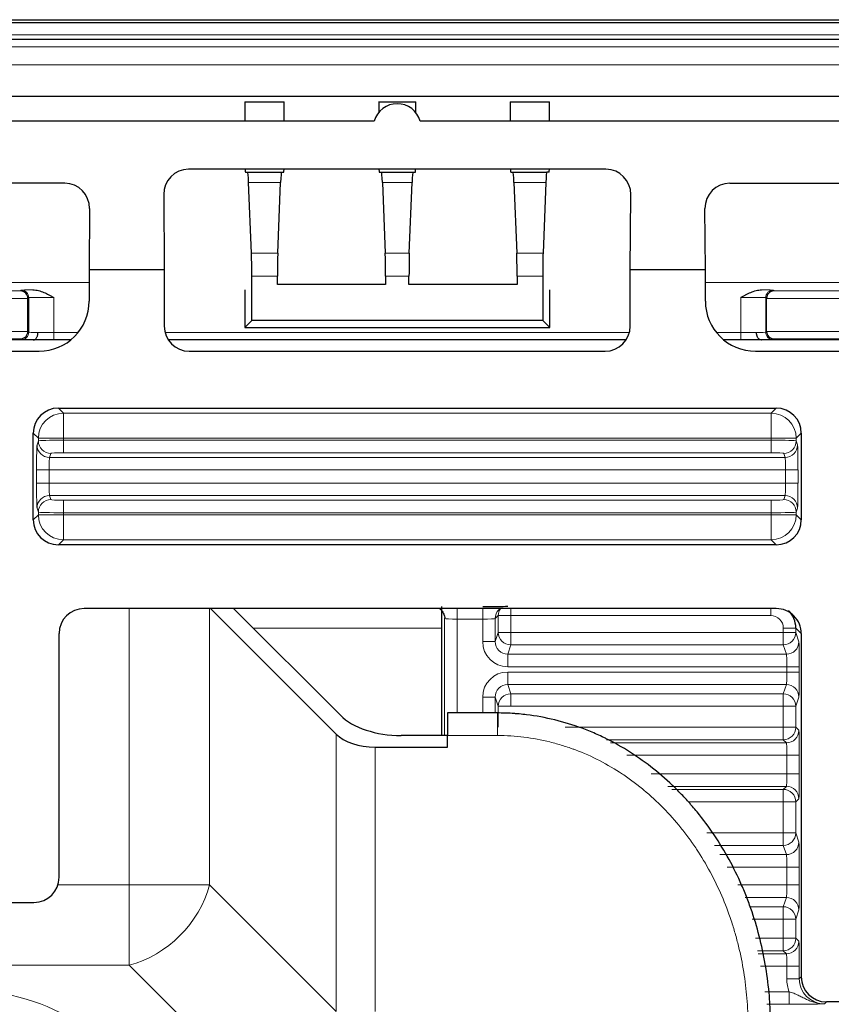
# Model space of a CAD drawing. Units: millimetres. Extents: x 0 to 4075, y 0 to 2906.
# Drawn here: x 1354 to 1386, y 2433 to 2472 of the extents above; entities that cross this region are included whole.
import ezdxf

# ---------------------------------------------------------------- set-up
doc = ezdxf.new("R2010")
doc.units = ezdxf.units.MM
doc.layers.add('1', color=7, linetype='Continuous', true_color=0xffffff)

msp = doc.modelspace()

# ---------------------------------------------------------------- linework, layer by layer
at = {"layer": '1', "color": 3, "linetype": 'Continuous', "lineweight": 13}
for p, q in [((677.775, 2472.31), (1453.346, 2472.31)), ((1453.346, 2471.835), (677.775, 2471.835)), ((1457.183, 2471.35), (674.183, 2471.35)), ((1457.061, 2470.639), (674.061, 2470.639)), ((1364.025, 2465.932), (1362.75, 2465.932)), ((1369.275, 2465.932), (1368.09, 2465.932)), ((1374.615, 2465.932), (1373.34, 2465.932)), ((1362.863, 2463.113), (1363.912, 2463.113)), ((1368.203, 2463.113), (1369.162, 2463.113)), ((1373.453, 2463.113), (1374.502, 2463.113)), ((1349.378, 2461.943), (1356.378, 2461.943)), ((1363.901, 2462.197), (1362.874, 2462.197)), ((1369.151, 2462.197), (1368.214, 2462.197)), ((1374.491, 2462.197), (1373.464, 2462.197)), ((1380.98, 2461.943), (1387.974, 2461.943)), ((1349.383, 2461.61), (1353.642, 2461.61)), ((1353.642, 2461.61), (1353.674, 2461.642)), ((1383.691, 2461.642), (1383.724, 2461.61)), ((1383.724, 2461.61), (1387.98, 2461.61)), ((1353.939, 2461.31), (1349.383, 2461.31)), ((1353.974, 2461.342), (1353.939, 2461.307)), ((1353.974, 2459.96), (1353.974, 2461.342)), ((1354.974, 2461.348), (1354.974, 2459.946)), ((1382.392, 2459.946), (1382.392, 2461.348)), ((1383.391, 2461.342), (1383.391, 2459.96)), ((1383.427, 2461.307), (1383.391, 2461.342)), ((1387.98, 2461.31), (1383.427, 2461.31)), ((1349.405, 2459.992), (1353.939, 2459.992)), ((1353.939, 2459.995), (1353.974, 2459.96)), ((1354.974, 2459.946), (1355.94, 2459.946)), ((1354.974, 2459.651), (1354.974, 2459.946)), ((1359.416, 2459.946), (1377.949, 2459.946)), ((1381.426, 2459.946), (1382.392, 2459.946)), ((1382.392, 2459.651), (1382.392, 2459.946)), ((1383.391, 2459.96), (1383.427, 2459.995)), ((1383.427, 2459.992), (1387.958, 2459.992)), ((1353.641, 2459.692), (1349.522, 2459.692)), ((1353.674, 2459.66), (1353.641, 2459.692)), ((1383.724, 2459.692), (1383.691, 2459.66)), ((1387.84, 2459.692), (1383.724, 2459.692)), ((1355.155, 2456.93), (1355.357, 2456.728)), ((1383.609, 2456.728), (1383.811, 2456.93)), ((1355.357, 2456.728), (1383.609, 2456.728)), ((1355.357, 2456.728), (1355.357, 2455.728)), ((1383.609, 2455.728), (1383.609, 2456.728)), ((1354.357, 2455.728), (1354.155, 2455.93)), ((1354.304, 2455.464), (1354.357, 2455.624)), ((1354.357, 2455.624), (1354.357, 2455.728)), ((1355.357, 2455.728), (1354.357, 2455.728)), ((1383.609, 2455.728), (1355.357, 2455.728)), ((1355.357, 2455.728), (1355.357, 2455.65)), ((1355.357, 2455.65), (1383.609, 2455.65)), ((1355.357, 2455.151), (1355.357, 2455.65)), ((1383.609, 2455.65), (1383.609, 2455.728)), ((1384.609, 2455.728), (1383.609, 2455.728)), ((1383.609, 2455.151), (1383.609, 2455.65)), ((1384.811, 2455.93), (1384.609, 2455.728)), ((1384.609, 2455.728), (1384.609, 2455.624)), ((1384.609, 2455.624), (1384.662, 2455.464)), ((1354.857, 2455.125), (1354.803, 2454.965)), ((1354.803, 2454.965), (1384.162, 2454.965)), ((1383.609, 2455.151), (1355.357, 2455.151)), ((1384.162, 2454.965), (1384.109, 2455.125)), ((1354.787, 2454.465), (1354.287, 2454.465)), ((1354.287, 2453.938), (1354.287, 2454.465)), ((1384.179, 2454.465), (1354.787, 2454.465)), ((1354.787, 2454.465), (1354.787, 2453.938)), ((1384.679, 2454.465), (1384.179, 2454.465)), ((1384.179, 2453.938), (1384.179, 2454.465)), ((1384.679, 2454.465), (1384.679, 2453.938)), ((1354.787, 2453.938), (1354.287, 2453.938)), ((1354.787, 2453.938), (1384.179, 2453.938)), ((1384.679, 2453.938), (1384.179, 2453.938)), ((1354.803, 2453.439), (1354.857, 2453.279)), ((1384.162, 2453.439), (1354.803, 2453.439)), ((1355.357, 2453.253), (1383.609, 2453.253)), ((1355.357, 2452.754), (1355.357, 2453.253)), ((1383.609, 2452.754), (1383.609, 2453.253)), ((1384.109, 2453.279), (1384.162, 2453.439)), ((1354.357, 2452.779), (1354.304, 2452.94)), ((1384.662, 2452.94), (1384.609, 2452.779)), ((1354.155, 2452.474), (1354.357, 2452.676)), ((1354.357, 2452.676), (1354.357, 2452.779)), ((1354.357, 2452.676), (1355.357, 2452.676)), ((1383.609, 2452.754), (1355.357, 2452.754)), ((1355.357, 2452.754), (1355.357, 2452.676)), ((1355.357, 2452.676), (1383.609, 2452.676)), ((1355.357, 2452.676), (1355.357, 2451.676)), ((1383.609, 2452.676), (1383.609, 2452.754)), ((1383.609, 2452.676), (1384.609, 2452.676)), ((1383.609, 2451.676), (1383.609, 2452.676)), ((1384.609, 2452.779), (1384.609, 2452.676)), ((1384.609, 2452.676), (1384.811, 2452.474)), ((1355.357, 2451.676), (1355.155, 2451.474)), ((1383.609, 2451.676), (1355.357, 2451.676)), ((1383.811, 2451.474), (1383.609, 2451.676)), ((1357.983, 2448.93), (1357.983, 2437.901)), ((1361.188, 2437.901), (1361.188, 2448.93)), ((1371.074, 2448.93), (1371.074, 2448.51)), ((1372.092, 2448.51), (1372.092, 2448.93)), ((1373.214, 2448.93), (1373.214, 2448.649)), ((1383.591, 2448.93), (1383.591, 2448.649)), ((1372.714, 2448.649), (1372.592, 2448.527)), ((1372.714, 2447.977), (1372.714, 2448.649)), ((1372.714, 2448.649), (1373.214, 2448.649)), ((1373.214, 2448.649), (1373.214, 2447.977)), ((1383.591, 2448.649), (1373.214, 2448.649)), ((1370.574, 2443.861), (1370.574, 2448.527)), ((1371.074, 2448.51), (1371.074, 2444.761)), ((1372.092, 2448.51), (1371.074, 2448.51)), ((1372.092, 2447.609), (1372.092, 2448.51)), ((1372.592, 2448.527), (1372.592, 2447.609)), ((1384.091, 2447.977), (1384.091, 2448.149)), ((1384.091, 2448.149), (1384.591, 2448.149)), ((1384.591, 2448.149), (1384.591, 2447.977)), ((1384.811, 2447.93), (1384.591, 2448.149)), ((1370.443, 2448.141), (1362.942, 2448.141)), ((1372.592, 2447.609), (1372.714, 2447.977)), ((1372.714, 2447.977), (1373.214, 2447.977)), ((1373.214, 2447.977), (1384.091, 2447.977)), ((1373.214, 2447.477), (1373.214, 2447.977)), ((1384.091, 2447.477), (1384.091, 2447.977)), ((1384.091, 2447.977), (1384.591, 2447.977)), ((1384.591, 2447.977), (1384.715, 2447.607)), ((1372.092, 2447.609), (1372.592, 2447.609)), ((1373.214, 2447.477), (1373.091, 2447.108)), ((1384.091, 2447.477), (1373.214, 2447.477)), ((1384.215, 2447.108), (1384.091, 2447.477)), ((1373.091, 2447.108), (1384.215, 2447.108)), ((1373.091, 2446.608), (1373.091, 2447.108)), ((1384.231, 2446.608), (1373.091, 2446.608)), ((1384.231, 2446.396), (1384.231, 2446.608)), ((1384.231, 2446.608), (1384.731, 2446.608)), ((1384.731, 2446.608), (1384.731, 2446.396)), ((1373.091, 2446.396), (1373.091, 2445.897)), ((1373.091, 2446.396), (1384.231, 2446.396)), ((1384.231, 2446.396), (1384.731, 2446.396)), ((1373.091, 2445.897), (1373.214, 2445.527)), ((1384.215, 2445.897), (1373.091, 2445.897)), ((1384.091, 2445.527), (1384.215, 2445.897)), ((1372.092, 2445.395), (1372.592, 2445.395)), ((1372.092, 2444.761), (1372.092, 2445.395)), ((1372.714, 2445.028), (1372.592, 2445.395)), ((1372.592, 2445.395), (1372.592, 2444.761)), ((1373.214, 2445.527), (1384.091, 2445.527)), ((1373.214, 2445.527), (1373.214, 2445.028)), ((1384.091, 2445.527), (1384.091, 2445.028)), ((1384.715, 2445.397), (1384.591, 2445.028)), ((1372.714, 2444.194), (1372.714, 2445.028)), ((1372.714, 2445.028), (1373.214, 2445.028)), ((1384.091, 2445.028), (1373.214, 2445.028)), ((1384.091, 2445.028), (1384.591, 2445.028)), ((1384.091, 2444.194), (1384.091, 2445.028)), ((1384.591, 2445.028), (1384.591, 2444.194)), ((1372.683, 2443.861), (1372.683, 2444.761)), ((1366.239, 2432.85), (1366.239, 2443.919)), ((1372.683, 2443.861), (1370.683, 2443.861)), ((1375.379, 2444.194), (1384.091, 2444.194)), ((1384.091, 2444.194), (1384.091, 2443.694)), ((1384.091, 2444.194), (1384.591, 2444.194)), ((1384.591, 2444.194), (1384.714, 2444.071)), ((1384.091, 2443.694), (1377.035, 2443.694)), ((1377.196, 2443.571), (1384.214, 2443.571)), ((1384.214, 2443.571), (1384.091, 2443.694)), ((1367.798, 2443.399), (1367.798, 2432.85)), ((1384.231, 2443.071), (1377.853, 2443.071)), ((1384.231, 2443.071), (1384.731, 2443.071)), ((1384.231, 2442.333), (1384.231, 2443.071)), ((1384.731, 2443.071), (1384.731, 2442.333)), ((1378.822, 2442.333), (1384.231, 2442.333)), ((1384.231, 2442.333), (1384.731, 2442.333)), ((1384.214, 2441.833), (1379.478, 2441.833)), ((1379.639, 2441.711), (1384.091, 2441.711)), ((1384.091, 2441.711), (1384.214, 2441.833)), ((1384.091, 2441.711), (1384.091, 2441.211)), ((1384.091, 2441.211), (1380.296, 2441.211)), ((1384.091, 2439.977), (1384.091, 2441.211)), ((1384.091, 2441.211), (1384.591, 2441.211)), ((1384.714, 2441.333), (1384.591, 2441.211)), ((1384.591, 2441.211), (1384.591, 2439.977)), ((1381.046, 2439.977), (1384.091, 2439.977)), ((1384.091, 2439.977), (1384.091, 2439.477)), ((1384.591, 2439.977), (1384.091, 2439.977)), ((1384.591, 2439.977), (1384.715, 2439.607)), ((1384.091, 2439.477), (1381.34, 2439.477)), ((1381.558, 2439.108), (1384.215, 2439.108)), ((1384.215, 2439.108), (1384.091, 2439.477)), ((1384.231, 2438.608), (1381.853, 2438.608)), ((1384.731, 2438.608), (1384.231, 2438.608)), ((1384.231, 2437.896), (1384.231, 2438.608)), ((1384.731, 2438.608), (1384.731, 2437.896)), ((1357.983, 2437.901), (1355.132, 2437.901)), ((1357.983, 2437.901), (1361.188, 2437.901)), ((1357.983, 2434.697), (1357.983, 2437.901)), ((1366.239, 2432.85), (1361.188, 2437.901)), ((1382.273, 2437.896), (1384.231, 2437.896)), ((1384.731, 2437.896), (1384.231, 2437.896)), ((1384.215, 2437.397), (1382.567, 2437.397)), ((1384.091, 2437.027), (1384.215, 2437.397)), ((1382.762, 2437.027), (1384.091, 2437.027)), ((1384.091, 2437.027), (1384.091, 2436.528)), ((1384.715, 2436.897), (1384.591, 2436.528)), ((1384.091, 2436.528), (1382.849, 2436.528)), ((1384.591, 2436.528), (1384.091, 2436.528)), ((1384.091, 2435.773), (1384.091, 2436.528)), ((1384.591, 2436.528), (1384.591, 2435.773)), ((1382.98, 2435.773), (1384.091, 2435.773)), ((1384.591, 2435.773), (1384.091, 2435.773)), ((1384.091, 2435.773), (1384.091, 2435.273)), ((1384.591, 2435.773), (1384.714, 2435.65)), ((1384.091, 2435.273), (1383.067, 2435.273)), ((1384.214, 2435.15), (1384.091, 2435.273)), ((1383.089, 2435.15), (1384.214, 2435.15)), ((767.382, 2434.697), (1357.983, 2434.697)), ((1357.983, 2434.697), (1363.035, 2429.645)), ((1384.231, 2434.65), (1383.176, 2434.65)), ((1384.731, 2434.65), (1384.231, 2434.65)), ((1384.231, 2434.15), (1384.231, 2434.65)), ((1384.731, 2434.65), (1384.731, 2434.15)), ((1384.731, 2434.15), (1384.231, 2434.15)), ((1384.731, 2434.15), (1384.811, 2434.23)), ((1383.353, 2433.633), (1384.323, 2433.633)), ((1384.323, 2433.133), (1384.323, 2433.633)), ((1385.811, 2433.23), (1385.731, 2433.15)), ((1384.323, 2433.133), (1383.44, 2433.133))]:
    msp.add_line(p, q, dxfattribs=at)
at = {"layer": '1', "color": 3, "linetype": 'Continuous', "lineweight": 25}
for p, q in [((1453.333, 2472.316), (677.788, 2472.316)), ((678.062, 2472.435), (1453.059, 2472.435)), ((674.183, 2471.651), (1457.183, 2471.651)), ((674.183, 2469.387), (1457.183, 2469.387)), ((1362.603, 2469.161), (1364.172, 2469.161)), ((1362.603, 2469.161), (1362.603, 2468.387)), ((1364.172, 2468.387), (1364.172, 2469.161)), ((1367.933, 2469.151), (1367.943, 2469.161)), ((1367.943, 2469.161), (1369.422, 2469.161)), ((1367.943, 2469.161), (1367.943, 2468.732)), ((1369.422, 2468.732), (1369.422, 2469.161)), ((1373.183, 2469.151), (1373.193, 2469.161)), ((1373.193, 2469.161), (1374.762, 2469.161)), ((1373.193, 2469.161), (1373.193, 2468.387)), ((1374.762, 2468.387), (1374.762, 2469.161)), ((1367.763, 2468.387), (1348.928, 2468.387)), ((1378.937, 2468.387), (1369.603, 2468.387)), ((1388.44, 2468.387), (1378.937, 2468.387)), ((1377.013, 2466.462), (1360.352, 2466.462)), ((1362.621, 2466.351), (1362.715, 2466.351)), ((1362.715, 2466.351), (1364.061, 2466.351)), ((1364.061, 2466.351), (1364.155, 2466.351)), ((1367.961, 2466.351), (1368.055, 2466.351)), ((1368.055, 2466.351), (1369.311, 2466.351)), ((1369.311, 2466.351), (1369.405, 2466.351)), ((1373.211, 2466.351), (1373.305, 2466.351)), ((1373.305, 2466.351), (1374.651, 2466.351)), ((1374.745, 2466.351), (1374.651, 2466.351)), ((1355.409, 2465.905), (1350.356, 2465.905)), ((1362.863, 2463.113), (1362.75, 2465.932)), ((1363.912, 2463.113), (1364.025, 2465.932)), ((1368.09, 2465.932), (1368.203, 2463.113)), ((1369.162, 2463.113), (1369.275, 2465.932)), ((1373.34, 2465.932), (1373.453, 2463.113)), ((1374.615, 2465.932), (1374.502, 2463.113)), ((1381.956, 2465.907), (1387.006, 2465.907)), ((1359.36, 2465.455), (1359.383, 2462.446)), ((1377.983, 2462.446), (1378.006, 2465.455)), ((1356.401, 2464.898), (1356.383, 2462.446)), ((1380.983, 2462.446), (1380.964, 2464.9)), ((1359.383, 2462.446), (1356.383, 2462.446)), ((1356.383, 2462.446), (1356.383, 2461.202)), ((1359.383, 2462.446), (1359.383, 2460.202)), ((1380.983, 2462.446), (1377.983, 2462.446)), ((1377.983, 2460.202), (1377.983, 2462.446)), ((1380.983, 2461.202), (1380.983, 2462.446)), ((1362.875, 2460.433), (1362.874, 2462.197)), ((1363.901, 2461.87), (1363.901, 2462.197)), ((1368.214, 2462.197), (1368.214, 2461.87)), ((1369.151, 2461.87), (1369.151, 2462.197)), ((1373.464, 2462.197), (1373.464, 2461.87)), ((1374.491, 2462.197), (1374.491, 2460.433)), ((1362.593, 2461.65), (1362.593, 2460.151)), ((1368.214, 2461.87), (1363.901, 2461.87)), ((1373.464, 2461.87), (1369.151, 2461.87)), ((1374.773, 2460.151), (1374.773, 2461.65)), ((1353.939, 2459.995), (1353.939, 2461.307)), ((1383.427, 2459.995), (1383.427, 2461.307)), ((1362.593, 2460.151), (1362.875, 2460.433)), ((1374.491, 2460.433), (1362.875, 2460.433)), ((1374.773, 2460.151), (1374.491, 2460.433)), ((1362.593, 2460.151), (1374.773, 2460.151)), ((1354.15, 2459.651), (1349.548, 2459.651)), ((1354.974, 2459.651), (1354.15, 2459.651)), ((1355.646, 2459.651), (1354.974, 2459.651)), ((1377.817, 2459.651), (1359.549, 2459.651)), ((1382.392, 2459.651), (1381.719, 2459.651)), ((1383.216, 2459.651), (1382.392, 2459.651)), ((1387.815, 2459.651), (1383.216, 2459.651)), ((1350.383, 2459.202), (1354.383, 2459.202)), ((1360.383, 2459.202), (1376.983, 2459.202)), ((1382.983, 2459.202), (1386.98, 2459.202)), ((1355.155, 2456.93), (1383.811, 2456.93)), ((1354.155, 2452.474), (1354.155, 2455.93)), ((1384.811, 2455.93), (1384.811, 2452.474)), ((1383.811, 2451.474), (1355.155, 2451.474)), ((1383.811, 2448.93), (1356.183, 2448.93)), ((1361.229, 2448.93), (1366.239, 2443.919)), ((1362.152, 2448.93), (1366.413, 2444.67)), ((1372.738, 2448.88), (1372.811, 2448.94)), ((1355.183, 2438.202), (1355.183, 2447.93)), ((1370.443, 2448.141), (1370.443, 2443.861)), ((1384.811, 2447.93), (1384.811, 2434.23)), ((1370.683, 2444.761), (1370.683, 2443.861)), ((1372.683, 2444.761), (1370.683, 2444.761)), ((1370.683, 2443.861), (1368.838, 2443.861)), ((1370.683, 2443.399), (1370.683, 2443.861)), ((1367.798, 2443.399), (1370.683, 2443.399)), ((1314.183, 2437.202), (1354.183, 2437.202)), ((1499.633, 2433.23), (1385.811, 2433.23))]:
    msp.add_line(p, q, dxfattribs=at)
for centre, major_axis, ratio, start_param, end_param in [((1368.683, 2468.125), (0, 0.957), 0.999971, 4.989923, 7.576448), ((1360.36, 2465.455), (-0.397, 0.928), 0.989069, 5.882707, 7.453199), ((1362.621, 2467.351), (0, 1), 0.017455, 2.665063, 3.141587), ((1362.717, 2461.351), (-0.002, 5), 0.017455, 5.87077, 6.28318), ((1364.059, 2461.351), (0.002, 5), 0.017455, 0.000005, 0.412416), ((1364.155, 2467.351), (0, 1), 0.017455, 3.141598, 3.618122), ((1367.961, 2467.351), (0, 1), 0.017455, 2.665063, 3.141587), ((1368.057, 2461.351), (-0.002, 5), 0.017455, 5.87077, 6.28318), ((1369.309, 2461.351), (0.002, 5), 0.017455, 0.000005, 0.412416), ((1369.405, 2467.351), (0, 1), 0.017455, 3.141598, 3.618122), ((1373.211, 2467.351), (0, 1), 0.017455, 2.665063, 3.141587), ((1373.307, 2461.351), (-0.002, 5), 0.017455, 5.87077, 6.28318), ((1374.649, 2461.351), (0.002, 5), 0.017455, 0.000005, 0.412416), ((1374.745, 2467.351), (0, 1), 0.017455, 3.141598, 3.618122), ((1377.006, 2465.455), (0.397, 0.928), 0.989069, 5.113172, 6.683664), ((1355.401, 2464.897), (0.397, 0.928), 0.989069, 5.113172, 6.683664), ((1381.964, 2464.9), (-0.397, 0.928), 0.989069, 5.882707, 7.453199), ((1362.857, 2462.197), (0, 1), 0.017455, 4.712384, 5.87077), ((1363.919, 2462.197), (0, 1), 0.017455, 0.412416, 1.570802), ((1368.197, 2462.197), (0, 1), 0.017455, 4.712384, 5.87077), ((1369.169, 2462.197), (0, 1), 0.017455, 0.412416, 1.570802), ((1373.447, 2462.197), (0, 1), 0.017455, 4.712384, 5.87077), ((1374.509, 2462.197), (0, 1), 0.017455, 0.412416, 1.570802), ((1353.642, 2461.31), (-0.115, 0.278), 0.987734, 4.324072, 5.886142), ((1383.724, 2461.31), (0.115, 0.278), 0.987734, 0.397043, 1.959113), ((1353.639, 2461.307), (-0.212, -0.212), 0.999924, 2.356156, 2.364959), ((1354.383, 2461.202), (1.415, -1.415), 0.999695, 5.497939, 7.068431), ((1382.983, 2461.202), (1.415, 1.415), 0.999695, 2.356347, 3.926839), ((1383.727, 2461.307), (0.212, -0.212), 0.999924, 3.918226, 3.927029), ((1353.641, 2459.992), (0.115, 0.278), 0.987735, 3.538712, 5.100782), ((1353.639, 2459.995), (-0.212, 0.212), 0.999924, 3.918378, 3.926877), ((1360.383, 2460.202), (-0.707, -0.707), 0.999695, 5.497939, 7.068431), ((1376.983, 2460.202), (-0.707, 0.707), 0.999695, 2.356347, 3.926839), ((1383.727, 2459.995), (0.212, 0.212), 0.999924, 2.356309, 2.364807), ((1383.724, 2459.992), (-0.115, 0.278), 0.987735, 1.182403, 2.744473), ((1355.155, 2455.93), (0.707, -0.707), 0.999695, 2.356347, 3.926839), ((1383.811, 2455.93), (0.707, 0.707), 0.999695, 5.497939, 7.068431), ((1355.155, 2452.474), (-0.707, -0.707), 0.999695, 5.497939, 7.068431), ((1383.811, 2452.474), (-0.707, 0.707), 0.999695, 2.356347, 3.926839), ((1356.183, 2447.93), (-0.707, 0.707), 0.999695, 5.497939, 7.068431), ((1370.461, 2448.141), (0, 1), 0.017455, 0.51126, 1.570796), ((1372.092, 2449.027), (-1, 0), 0.017455, 1.570796, 3.124139), ((1383.811, 2447.93), (-0.707, 0.707), 0.999695, 3.926839, 5.497939), ((1383.591, 2448.149), (-0.707, 0.707), 1, 3.926839, 4.712389), ((1368.838, 2445.478), (-2.8, 0), 0.57735, 0.523599, 1.570796), ((1367.798, 2444.439), (-1.8, 0), 0.57735, 0.523599, 1.570796), ((1354.183, 2438.202), (1, 0), 0.999848, 4.712389, 6.283185), ((1385.811, 2434.23), (-0.707, -0.707), 0.999695, 5.497939, 7.068431)]:
    msp.add_ellipse(centre, major_axis=major_axis, ratio=ratio, start_param=start_param, end_param=end_param, dxfattribs=at)
at = {"layer": '1', "color": 3, "linetype": 'Continuous', "lineweight": 13}
for centre, major_axis, ratio, start_param, end_param in [((1354.974, 2461.642), (-1.3, 0), 0.008727, 5.408695, 6.274457), ((1353.674, 2461.342), (-0.212, 0.212), 0.999924, 3.926953, 5.497825), ((1382.392, 2461.642), (-1.3, 0), 0.008727, 3.150321, 4.016083), ((1383.691, 2461.342), (-0.212, -0.212), 0.999924, 3.926953, 5.497825), ((1354.974, 2461.342), (-1, 0), 0.006109, 4.712389, 6.274457), ((1382.392, 2461.342), (-1, 0), 0.006109, 3.150321, 4.712389), ((1353.674, 2459.96), (-0.212, -0.212), 0.999924, 0.785512, 2.35608), ((1354.974, 2459.96), (-1, 0), 0.016584, 0.008728, 0.885553), ((1354.974, 2459.951), (-1, 0), 0.005236, 0.885553, 1.570796), ((1382.392, 2459.951), (-1, 0), 0.005236, 1.570796, 2.25604), ((1382.392, 2459.96), (-1, 0), 0.016584, 2.25604, 3.132865), ((1383.691, 2459.96), (0.212, -0.212), 0.999924, 3.927105, 5.497673), ((1354.974, 2459.66), (-1.3, 0), 0.00873, 0.008728, 0.88619), ((1382.392, 2459.66), (-1.3, 0), 0.00873, 2.255402, 3.132865), ((1355.357, 2455.728), (-0.707, -0.707), 0.999695, 3.927143, 5.497635), ((1383.609, 2455.728), (-0.707, 0.707), 0.999695, 3.927143, 5.497635), ((1355.357, 2455.624), (-1, 0), 0.026204, 4.712389, 6.265732), ((1354.857, 2455.624), (-0.474, 0.158), 0.998478, 0.321964, 1.891847), ((1383.609, 2455.624), (-1, 0), 0.026204, 3.159046, 4.712389), ((1384.109, 2455.624), (-0.474, -0.158), 0.998478, 1.249746, 2.819629), ((1354.304, 2454.465), (0, 1), 0.017455, 0.05236, 1.570796), ((1354.803, 2455.464), (-0.474, 0.158), 0.998478, 0.321964, 1.891847), ((1384.162, 2455.464), (-0.474, -0.158), 0.998478, 1.249746, 2.819629), ((1384.661, 2454.465), (0, 1), 0.017455, 4.712389, 6.230825), ((1354.804, 2454.465), (0, 0.5), 0.03491, 0.05236, 1.570796), ((1355.357, 2455.125), (-0.5, 0), 0.052408, 4.712389, 6.265732), ((1383.609, 2455.125), (-0.5, 0), 0.052408, 3.159046, 4.712389), ((1384.161, 2454.465), (0, 0.5), 0.03491, 4.712389, 6.230825), ((1354.304, 2453.938), (0, 1), 0.017455, 1.570796, 3.089233), ((1354.804, 2453.938), (0, 0.5), 0.03491, 1.570796, 3.089233), ((1384.161, 2453.938), (0, 0.5), 0.03491, 3.193953, 4.712389), ((1384.661, 2453.938), (0, 1), 0.017455, 3.193953, 4.712389), ((1354.803, 2452.94), (-0.474, -0.158), 0.998478, 4.391339, 5.961222), ((1354.857, 2452.779), (0.474, 0.158), 0.998478, 1.249746, 2.819629), ((1355.357, 2453.279), (-0.5, 0), 0.052408, 0.017453, 1.570796), ((1383.609, 2453.279), (-0.5, 0), 0.052408, 1.570796, 3.124139), ((1384.109, 2452.779), (-0.474, 0.158), 0.998478, 3.463556, 5.033439), ((1384.162, 2452.94), (0.474, -0.158), 0.998478, 0.321964, 1.891847), ((1355.357, 2452.78), (-1, 0), 0.026204, 0.017453, 1.570796), ((1355.357, 2452.676), (0.707, -0.707), 0.999695, 3.927143, 5.497635), ((1383.609, 2452.78), (-1, 0), 0.026204, 1.570796, 3.124139), ((1383.609, 2452.676), (0.707, 0.707), 0.999695, 3.927143, 5.497635), ((1373.214, 2448.649), (-0.354, 0.354), 0.999695, 0.18944, 0.78555), ((1373.092, 2448.527), (-0.354, 0.354), 0.999695, 6.2756, 7.068736), ((1383.591, 2448.149), (-0.354, 0.354), 0.999695, 3.926839, 5.497939), ((1371.074, 2448.527), (-0.5, 0), 0.03491, 0.017453, 1.570796), ((1372.092, 2448.527), (-0.5, 0), 0.03491, 1.570796, 3.124139), ((1373.214, 2447.977), (-0.474, 0.158), 0.998478, 0.321964, 1.891847), ((1384.091, 2447.977), (-0.474, -0.158), 0.998478, 1.249746, 2.819629), ((1373.092, 2447.61), (-0.316, -0.95), 0.998478, 5.034353, 6.604236), ((1373.092, 2447.61), (0.159, 0.477), 0.99545, 1.89276, 3.462643), ((1384.215, 2447.607), (-0.474, -0.158), 0.998478, 1.249746, 2.819629), ((1384.714, 2446.608), (0, 1), 0.017455, 4.712389, 6.230825), ((1384.214, 2446.608), (0, 0.5), 0.03491, 4.712389, 6.230825), ((1373.092, 2445.395), (0.316, -0.95), 0.998478, 2.820542, 4.390425), ((1384.214, 2446.396), (0, 0.5), 0.03491, 3.193953, 4.712389), ((1384.714, 2446.396), (0, 1), 0.017455, 3.193953, 4.712389), ((1373.092, 2445.395), (-0.159, 0.477), 0.99545, 5.962135, 7.532018), ((1384.215, 2445.397), (0.474, -0.158), 0.998478, 0.321964, 1.891847), ((1373.214, 2445.028), (0.474, 0.158), 0.998478, 1.249746, 2.819629), ((1384.091, 2445.028), (0.474, -0.158), 0.998478, 0.321964, 1.891847), ((1384.091, 2444.194), (0.354, 0.354), 0.999695, 3.927143, 5.497635), ((1384.214, 2444.071), (0.354, 0.354), 0.999695, 3.927143, 5.497635), ((1384.714, 2443.071), (0, 1), 0.017455, 4.712389, 6.265732), ((1384.214, 2443.071), (0, 0.5), 0.03491, 4.712389, 6.265732), ((1384.214, 2442.333), (0, 0.5), 0.03491, 3.159046, 4.712389), ((1384.714, 2442.333), (0, 1), 0.017455, 3.159046, 4.712389), ((1384.091, 2441.211), (0.354, -0.354), 0.999695, 0.78555, 2.356042), ((1384.214, 2441.333), (0.354, -0.354), 0.999695, 0.78555, 2.356042), ((1384.091, 2439.977), (-0.474, -0.158), 0.998478, 1.249746, 2.819629), ((1384.215, 2439.607), (-0.474, -0.158), 0.998478, 1.249746, 2.819629), ((1384.714, 2438.608), (0, 1), 0.017455, 4.712389, 6.230825), ((1384.214, 2438.608), (0, 0.5), 0.03491, 4.712389, 6.230825), ((1357.983, 2437.901), (2.616, 2.616), 0.774597, 4.053331, 5.371447), ((1384.214, 2437.896), (0, 0.5), 0.03491, 3.193953, 4.712389), ((1384.714, 2437.896), (0, 1), 0.017455, 3.193953, 4.712389), ((1384.215, 2436.897), (-0.474, 0.158), 0.998478, 3.463556, 5.033439), ((1384.091, 2436.528), (-0.474, 0.158), 0.998478, 3.463556, 5.033439), ((1384.091, 2435.773), (-0.354, -0.354), 0.999695, 0.78555, 2.356042), ((1384.214, 2435.65), (-0.354, -0.354), 0.999695, 0.78555, 2.356042), ((1384.714, 2434.65), (0, 1), 0.017455, 4.712389, 6.265732), ((1384.214, 2434.65), (0, 0.5), 0.03491, 4.712389, 6.265732), ((1385.731, 2434.15), (-1.061, -1.061), 0.999695, 5.497939, 5.84984), ((1385.731, 2434.15), (0.708, 0.708), 0.999391, 2.356347, 3.926839), ((1350.183, 2430.295), (7.114, 0), 0.5, 0, 1.570796)]:
    msp.add_ellipse(centre, major_axis=major_axis, ratio=ratio, start_param=start_param, end_param=end_param, dxfattribs=at)
at = {"layer": '1', "color": 3, "linetype": 'Continuous', "lineweight": 25}
for points, knots in [([(1354.14, 2461.651), (1354.178, 2461.651), (1354.215, 2461.648), (1354.289, 2461.638), (1354.326, 2461.631), (1354.399, 2461.612), (1354.435, 2461.602), (1354.506, 2461.577), (1354.54, 2461.564), (1354.644, 2461.521), (1354.711, 2461.488), (1354.81, 2461.437), (1354.843, 2461.42), (1354.909, 2461.384), (1354.941, 2461.366), (1354.974, 2461.348)], [0, 0, 0, 0, 0.125, 0.125, 0.25, 0.25, 0.375, 0.375, 0.5, 0.5, 0.75, 0.75, 0.875, 0.875, 1, 1, 1, 1]), ([(1382.392, 2461.348), (1382.424, 2461.366), (1382.457, 2461.384), (1382.523, 2461.42), (1382.556, 2461.437), (1382.655, 2461.488), (1382.722, 2461.521), (1382.825, 2461.564), (1382.86, 2461.577), (1382.931, 2461.602), (1382.967, 2461.612), (1383.04, 2461.631), (1383.076, 2461.638), (1383.15, 2461.648), (1383.188, 2461.651), (1383.225, 2461.651)], [0, 0, 0, 0, 0.125, 0.125, 0.25, 0.25, 0.5, 0.5, 0.625, 0.625, 0.75, 0.75, 0.875, 0.875, 1, 1, 1, 1]), ([(1354.152, 2459.651), (1354.164, 2459.651), (1354.177, 2459.653), (1354.195, 2459.659), (1354.201, 2459.661), (1354.212, 2459.667), (1354.218, 2459.67), (1354.235, 2459.681), (1354.246, 2459.691), (1354.266, 2459.712), (1354.276, 2459.725), (1354.294, 2459.752), (1354.301, 2459.767), (1354.312, 2459.791), (1354.315, 2459.799), (1354.321, 2459.816), (1354.324, 2459.825), (1354.331, 2459.852), (1354.335, 2459.87), (1354.338, 2459.894), (1354.338, 2459.899), (1354.339, 2459.908), (1354.34, 2459.913), (1354.341, 2459.928), (1354.341, 2459.937), (1354.341, 2459.947)], [0, 0, 0, 0, 0.125, 0.125, 0.1875, 0.1875, 0.25, 0.25, 0.375, 0.375, 0.5, 0.5, 0.625, 0.625, 0.6875, 0.6875, 0.75, 0.75, 0.875, 0.875, 0.90625, 0.90625, 0.9375, 0.9375, 1, 1, 1, 1]), ([(1383.214, 2459.651), (1383.201, 2459.651), (1383.189, 2459.653), (1383.171, 2459.659), (1383.165, 2459.661), (1383.153, 2459.667), (1383.148, 2459.67), (1383.13, 2459.681), (1383.12, 2459.691), (1383.099, 2459.712), (1383.09, 2459.725), (1383.072, 2459.752), (1383.064, 2459.767), (1383.054, 2459.791), (1383.051, 2459.799), (1383.045, 2459.816), (1383.042, 2459.825), (1383.035, 2459.852), (1383.031, 2459.87), (1383.028, 2459.894), (1383.027, 2459.899), (1383.026, 2459.908), (1383.026, 2459.913), (1383.025, 2459.928), (1383.024, 2459.937), (1383.024, 2459.947)], [0, 0, 0, 0, 0.125, 0.125, 0.1875, 0.1875, 0.25, 0.25, 0.375, 0.375, 0.5, 0.5, 0.625, 0.625, 0.6875, 0.6875, 0.75, 0.75, 0.875, 0.875, 0.90625, 0.90625, 0.9375, 0.9375, 1, 1, 1, 1]), ([(1354.15, 2459.651), (1354.15, 2459.651), (1354.15, 2459.651), (1354.151, 2459.651), (1354.151, 2459.651), (1354.152, 2459.651), (1354.152, 2459.651), (1354.152, 2459.651)], [0, 0, 0, 0, 0.392535, 0.392535, 0.793094, 0.793094, 1, 1, 1, 1]), ([(1383.214, 2459.651), (1383.214, 2459.651), (1383.214, 2459.651), (1383.214, 2459.651), (1383.215, 2459.651), (1383.215, 2459.651), (1383.216, 2459.651), (1383.216, 2459.651)], [0, 0, 0, 0, 0.258006, 0.258006, 0.593382, 0.593382, 1, 1, 1, 1]), ([(1370.364, 2448.935), (1370.397, 2448.912), (1370.469, 2448.846), (1370.546, 2448.709), (1370.585, 2448.59), (1370.574, 2448.531), (1370.574, 2448.531)], [0, 0, 0, 0, 0.255749, 0.617717, 0.999702, 1, 1, 1, 1]), ([(1383.583, 2432.314), (1383.583, 2432.317), (1383.583, 2432.32), (1383.583, 2432.326), (1383.583, 2432.335), (1383.583, 2432.357), (1383.583, 2432.399), (1383.582, 2432.483), (1383.579, 2432.652), (1383.569, 2432.988), (1383.551, 2433.274), (1383.504, 2433.845), (1383.411, 2434.601), (1383.258, 2435.346), (1383.075, 2436.086), (1382.968, 2436.454), (1382.814, 2436.909), (1382.782, 2437), (1382.716, 2437.182), (1382.615, 2437.453), (1382.505, 2437.718), (1382.275, 2438.244), (1382.107, 2438.585), (1381.742, 2439.251), (1381.545, 2439.576), (1381.121, 2440.207), (1380.894, 2440.514), (1380.59, 2440.885), (1380.497, 2440.996), (1380.402, 2441.105), (1380.339, 2441.178), (1380.306, 2441.214), (1380.144, 2441.393), (1380.012, 2441.532), (1379.606, 2441.939), (1379.324, 2442.195), (1378.735, 2442.676), (1378.429, 2442.901), (1377.793, 2443.318), (1377.463, 2443.511), (1377.076, 2443.707), (1377.032, 2443.729), (1376.945, 2443.772), (1376.902, 2443.793), (1376.771, 2443.855), (1376.683, 2443.895), (1376.418, 2444.011), (1376.24, 2444.082), (1375.702, 2444.282), (1375.338, 2444.393), (1374.598, 2444.574), (1374.222, 2444.643), (1373.745, 2444.702), (1373.602, 2444.717), (1373.457, 2444.73), (1373.361, 2444.737), (1373.312, 2444.74), (1373.071, 2444.755), (1372.877, 2444.761), (1372.683, 2444.761)], [0, 0, 0, 0, 0.000488, 0.000488, 0.000977, 0.001953, 0.003906, 0.007813, 0.015625, 0.03125, 0.0625, 0.0625, 0.125, 0.1875, 0.1875, 0.25, 0.25, 0.265625, 0.265625, 0.28125, 0.3125, 0.3125, 0.375, 0.375, 0.4375, 0.4375, 0.5, 0.5, 0.515625, 0.523438, 0.523438, 0.53125, 0.53125, 0.5625, 0.5625, 0.625, 0.625, 0.6875, 0.6875, 0.75, 0.75, 0.757813, 0.757813, 0.765625, 0.765625, 0.78125, 0.78125, 0.8125, 0.8125, 0.875, 0.875, 0.9375, 0.9375, 0.953125, 0.960938, 0.960938, 0.96875, 0.96875, 1, 1, 1, 1])]:
    msp.add_open_spline(points, degree=3, knots=knots, dxfattribs=at)
at = {"layer": '1', "color": 3, "linetype": 'Continuous', "lineweight": 13}
for points, knots in [([(1382.683, 2432.314), (1382.683, 2432.67), (1382.668, 2433.023), (1382.611, 2433.725), (1382.569, 2434.074), (1382.457, 2434.767), (1382.388, 2435.111), (1382.263, 2435.625), (1382.218, 2435.795), (1382.144, 2436.051), (1382.119, 2436.135), (1382.067, 2436.305), (1382.039, 2436.389), (1381.899, 2436.811), (1381.773, 2437.141), (1381.494, 2437.788), (1381.341, 2438.104), (1381.007, 2438.724), (1380.826, 2439.027), (1380.582, 2439.396), (1380.532, 2439.47), (1380.456, 2439.579), (1380.431, 2439.615), (1380.379, 2439.688), (1380.249, 2439.868), (1380.114, 2440.043), (1379.782, 2440.456), (1379.548, 2440.719), (1379.054, 2441.221), (1378.795, 2441.46), (1378.454, 2441.743), (1378.385, 2441.799), (1378.28, 2441.882), (1378.245, 2441.909), (1378.175, 2441.963), (1377.997, 2442.097), (1377.817, 2442.225), (1377.376, 2442.518), (1377.073, 2442.697), (1376.447, 2443.019), (1376.125, 2443.163), (1375.751, 2443.304), (1375.709, 2443.319), (1375.625, 2443.35), (1375.583, 2443.364), (1375.457, 2443.408), (1375.373, 2443.435), (1375.119, 2443.514), (1374.949, 2443.561), (1374.436, 2443.688), (1374.091, 2443.752), (1373.392, 2443.839), (1373.04, 2443.861), (1372.683, 2443.861)], [0, 0, 0, 0, 0.0625, 0.0625, 0.125, 0.125, 0.1875, 0.1875, 0.21875, 0.21875, 0.234375, 0.234375, 0.25, 0.25, 0.3125, 0.3125, 0.375, 0.375, 0.4375, 0.4375, 0.453125, 0.453125, 0.460938, 0.460938, 0.46875, 0.5, 0.5, 0.5625, 0.5625, 0.625, 0.625, 0.640625, 0.640625, 0.648438, 0.648438, 0.65625, 0.6875, 0.6875, 0.75, 0.75, 0.8125, 0.8125, 0.820313, 0.820313, 0.828125, 0.828125, 0.84375, 0.84375, 0.875, 0.875, 0.9375, 0.9375, 1, 1, 1, 1]), ([(1385.731, 2433.15), (1385.723, 2433.15), (1385.715, 2433.15), (1385.7, 2433.15), (1385.676, 2433.151), (1385.621, 2433.153), (1385.544, 2433.161), (1385.482, 2433.171), (1385.421, 2433.184), (1385.39, 2433.191), (1385.3, 2433.215), (1385.241, 2433.235), (1385.127, 2433.279), (1385.071, 2433.304), (1384.96, 2433.357), (1384.905, 2433.385), (1384.795, 2433.44), (1384.74, 2433.468), (1384.655, 2433.509), (1384.627, 2433.522), (1384.569, 2433.547), (1384.539, 2433.559), (1384.449, 2433.594), (1384.387, 2433.614), (1384.323, 2433.633)], [0, 0, 0, 0, 0.015625, 0.015625, 0.03125, 0.0625, 0.125, 0.1875, 0.1875, 0.25, 0.25, 0.375, 0.375, 0.5, 0.5, 0.625, 0.625, 0.75, 0.75, 0.8125, 0.8125, 0.875, 0.875, 1, 1, 1, 1]), ([(1385.731, 2433.15), (1385.72, 2433.15), (1385.709, 2433.15), (1385.688, 2433.149), (1385.655, 2433.148), (1385.622, 2433.147), (1385.555, 2433.146), (1385.51, 2433.145), (1385.367, 2433.142), (1385.251, 2433.14), (1385.118, 2433.138), (1385.087, 2433.138), (1385.072, 2433.137), (1385.026, 2433.137), (1384.994, 2433.136), (1384.898, 2433.135), (1384.831, 2433.135), (1384.743, 2433.134), (1384.726, 2433.134), (1384.69, 2433.134), (1384.672, 2433.134), (1384.618, 2433.134), (1384.582, 2433.133), (1384.473, 2433.133), (1384.399, 2433.133), (1384.323, 2433.133)], [0, 0, 0, 0, 0.03125, 0.03125, 0.0625, 0.125, 0.125, 0.25, 0.25, 0.5, 0.53125, 0.53125, 0.5625, 0.5625, 0.625, 0.625, 0.75, 0.75, 0.78125, 0.78125, 0.8125, 0.8125, 0.875, 0.875, 1, 1, 1, 1])]:
    msp.add_open_spline(points, degree=3, knots=knots, dxfattribs=at)

doc.saveas('drawing.dxf')
